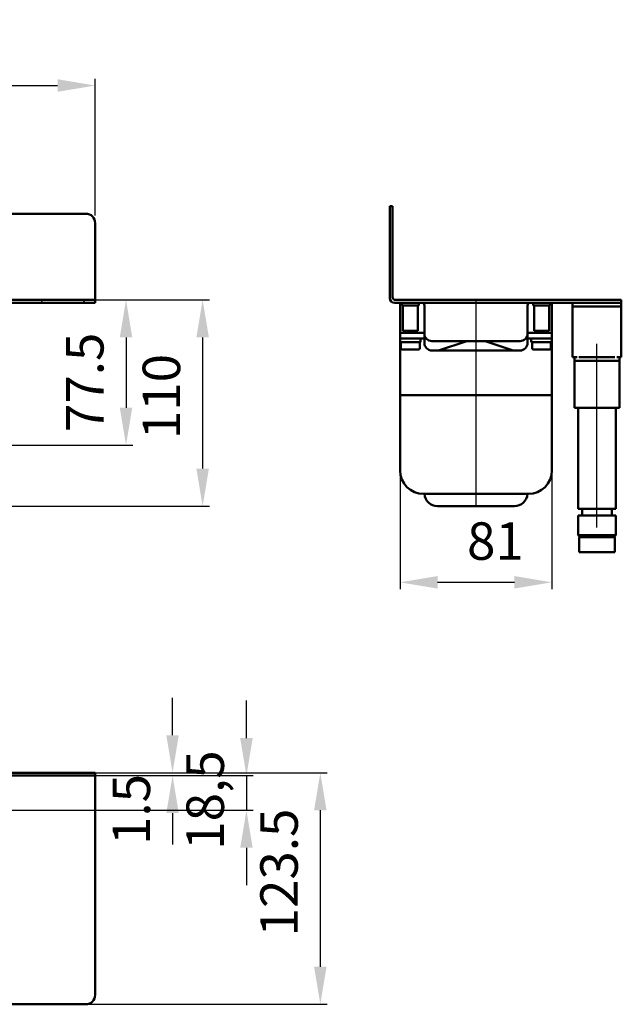
# Model space of a CAD drawing. Units: millimetres. Extents: x -199 to 757, y -93 to 437.
# Drawn here: x 436 to 757, y -88 to 437 of the extents above; entities that cross this region are included whole.
import ezdxf
from ezdxf.lldxf.tags import DXFTag

# ---------------------------------------------------------------- set-up
doc = ezdxf.new("R2010")
doc.units = ezdxf.units.MM
doc.header["$LTSCALE"] = 2
doc.layers.add('LC-001-002-----0', color=1, linetype='ByBlock')
doc.layers.add('LC-002-100-D00-0', color=1, linetype='ByBlock')
doc.styles.add('LCTX15-400-0-0pDIN-Schrift', font='STANDARD', dxfattribs={"width": 0.8, "oblique": 15, "height": 2.5})
tags = doc.linetypes.add('DASHDOT', pattern=[7.5, 5, -1.25, 0, -1.25]).pattern_tags.tags
tags[10:11] = [DXFTag(74, 4), DXFTag(75, 0), DXFTag(340, '0'), DXFTag(46, 1.0), DXFTag(50, 0.0), DXFTag(44, 0.0), DXFTag(45, 0.0)]
tags[8:9] = [DXFTag(74, 4), DXFTag(75, 0), DXFTag(340, '0'), DXFTag(46, 1.0), DXFTag(50, 0.0), DXFTag(44, 0.0), DXFTag(45, 0.0)]
tags[6:7] = [DXFTag(74, 4), DXFTag(75, 0), DXFTag(340, '0'), DXFTag(46, 1.0), DXFTag(50, 0.0), DXFTag(44, 0.0), DXFTag(45, 0.0)]
tags[4:5] = [DXFTag(74, 4), DXFTag(75, 0), DXFTag(340, '0'), DXFTag(46, 1.0), DXFTag(50, 0.0), DXFTag(44, 0.0), DXFTag(45, 0.0)]
doc.dimstyles.new('LC-DIM-L-0100-02-02', dxfattribs={"dimscale": 2, "dimtxt": 10, "dimasz": 10, "dimexe": 1.8, "dimexo": 0, "dimgap": 1.5, "dimtad": 1, "dimtxsty": 'LCTX15-400-0-0pDIN-Schrift', "dimcen": 0, "dimclrd": 2, "dimclre": 2, "dimclrt": 2, "dimazin": 2, "dimtfac": 0.71, "dimtdec": 4, "dimtofl": 0, "dimtmove": 0, "dimatfit": 1, "dimfxl": 1, "dimtolj": 1, "dimtzin": 0, "dimarcsym": 0})

# ---------------------------------------------------------------- blocks, each defined once
blk = doc.blocks.new('*D1')
at = {"layer": 'Defpoints', "color": 0}
for p in [(638.587213, 196.360841), (719.587213, 196.360841), (719.587213, 136.702841)]:
    blk.add_point(p, dxfattribs=at)
at = {"layer": 'LC-002-100-D00-0', "color": 2, "lineweight": -2}
for p, q in [((638.587213, 196.360841), (638.587213, 133.102841)), ((719.587213, 196.360841), (719.587213, 133.102841)), ((658.587213, 136.702841), (699.587213, 136.702841))]:
    blk.add_line(p, q, dxfattribs=at)
at = {"layer": 'LC-002-100-D00-0', "color": 2}
for points in [[(658.587213, 140.036174), (658.587213, 133.369508), (638.587213, 136.702841)], [(699.587213, 133.369508), (699.587213, 140.036174), (719.587213, 136.702841)]]:
    blk.add_solid(points, dxfattribs=at)
at = {"layer": 'LC-002-100-D00-0', "color": 2, "insert": (689.459075, 158.702841), "char_height": 20, "attachment_point": 5, "style": 'LCTX15-400-0-0pDIN-Schrift'}
blk.add_mtext('\\A1;81', dxfattribs=at)
blk = doc.blocks.new('*D14')
at = {"layer": 'Defpoints', "color": 0}
for p in [(471.002818, 35.075868), (471.002818, 33.575868), (517.282717, 33.575868)]:
    blk.add_point(p, dxfattribs=at)
at = {"layer": 'LC-002-100-D00-0', "color": 2, "lineweight": -2}
for p, q in [((517.282717, 55.075868), (517.282717, 75.075868)), ((471.002818, 35.075868), (520.882717, 35.075868)), ((471.002818, 33.575868), (520.882717, 33.575868)), ((517.282717, 13.575868), (517.282717, -3.129032))]:
    blk.add_line(p, q, dxfattribs=at)
at = {"layer": 'LC-002-100-D00-0', "color": 2}
for points in [[(513.949383, 55.075868), (520.61605, 55.075868), (517.282717, 35.075868)], [(520.61605, 13.575868), (513.949383, 13.575868), (517.282717, 33.575868)]]:
    blk.add_solid(points, dxfattribs=at)
at = {"layer": 'LC-002-100-D00-0', "color": 2, "insert": (495.282717, 15.502841), "char_height": 20, "attachment_point": 5, "rotation": 90, "style": 'LCTX15-400-0-0pDIN-Schrift'}
blk.add_mtext('\\A1;1.5', dxfattribs=at)
blk = doc.blocks.new('*D15')
at = {"layer": 'Defpoints', "color": 0}
for p in [(471.002818, 33.575868), (423.502818, 15.075868), (556.679002, 15.075868)]:
    blk.add_point(p, dxfattribs=at)
at = {"layer": 'LC-002-100-D00-0', "color": 2, "lineweight": -2}
for p, q in [((556.679002, 53.575868), (556.679002, 73.575868)), ((471.002818, 33.575868), (560.279002, 33.575868)), ((556.679002, 33.575868), (556.679002, 15.075868)), ((423.502818, 15.075868), (560.279002, 15.075868)), ((556.679002, -4.924132), (556.679002, -24.924132))]:
    blk.add_line(p, q, dxfattribs=at)
at = {"layer": 'LC-002-100-D00-0', "color": 2}
for points in [[(553.345669, 53.575868), (560.012335, 53.575868), (556.679002, 33.575868)], [(560.012335, -4.924132), (553.345669, -4.924132), (556.679002, 15.075868)]]:
    blk.add_solid(points, dxfattribs=at)
at = {"layer": 'LC-002-100-D00-0', "color": 2, "insert": (534.679002, 20.542841), "char_height": 20, "attachment_point": 5, "rotation": 90, "style": 'LCTX15-400-0-0pDIN-Schrift'}
blk.add_mtext('\\A1;18,5', dxfattribs=at)
blk = doc.blocks.new('*D16')
at = {"layer": 'Defpoints', "color": 0}
for p in [(471.002818, 35.075868), (471.002818, -88.424132), (596.075287, -88.424132)]:
    blk.add_point(p, dxfattribs=at)
at = {"layer": 'LC-002-100-D00-0', "color": 2, "lineweight": -2}
for p, q in [((471.002818, 35.075868), (599.675287, 35.075868)), ((596.075287, 15.075868), (596.075287, -68.424132)), ((471.002818, -88.424132), (599.675287, -88.424132))]:
    blk.add_line(p, q, dxfattribs=at)
at = {"layer": 'LC-002-100-D00-0', "color": 2}
for points in [[(599.408621, 15.075868), (592.741954, 15.075868), (596.075287, 35.075868)], [(592.741954, -68.424132), (599.408621, -68.424132), (596.075287, -88.424132)]]:
    blk.add_solid(points, dxfattribs=at)
at = {"layer": 'LC-002-100-D00-0', "color": 2, "insert": (574.075287, -18.097159), "char_height": 20, "attachment_point": 5, "rotation": 90, "style": 'LCTX15-400-0-0pDIN-Schrift'}
blk.add_mtext('\\A1;123.5', dxfattribs=at)
blk = doc.blocks.new('*D25')
at = {"layer": 'Defpoints', "color": 0}
for p in [(476.00283, 401.728349), (-123.99717, 332.360841), (476.00283, 332.360841)]:
    blk.add_point(p, dxfattribs=at)
at = {"layer": 'LC-002-100-D00-0', "color": 2, "lineweight": -2}
for p, q in [((-123.99717, 332.360841), (-123.99717, 405.328349)), ((476.00283, 332.360841), (476.00283, 405.328349)), ((-103.99717, 401.728349), (456.00283, 401.728349))]:
    blk.add_line(p, q, dxfattribs=at)
at = {"layer": 'LC-002-100-D00-0', "color": 2}
for points in [[(-103.99717, 405.061682), (-103.99717, 398.395015), (-123.99717, 401.728349)], [(456.00283, 398.395015), (456.00283, 405.061682), (476.00283, 401.728349)]]:
    blk.add_solid(points, dxfattribs=at)
at = {"layer": 'LC-002-100-D00-0', "color": 2, "insert": (174.234328, 423.728349), "char_height": 20, "attachment_point": 5, "style": 'LCTX15-400-0-0pDIN-Schrift'}
blk.add_mtext('\\A1;600', dxfattribs=at)
blk = doc.blocks.new('*D29')
at = {"layer": 'Defpoints', "color": 0}
for p in [(476.00283, 287.360841), (392.002627, 209.860841), (492.477648, 209.860841)]:
    blk.add_point(p, dxfattribs=at)
at = {"layer": 'LC-002-100-D00-0', "color": 2, "lineweight": -2}
for p, q in [((476.00283, 287.360841), (496.077648, 287.360841)), ((492.477648, 267.360841), (492.477648, 229.860841)), ((392.002627, 209.860841), (496.077648, 209.860841))]:
    blk.add_line(p, q, dxfattribs=at)
at = {"layer": 'LC-002-100-D00-0', "color": 2}
for points in [[(495.810981, 267.360841), (489.144315, 267.360841), (492.477648, 287.360841)], [(489.144315, 229.860841), (495.810981, 229.860841), (492.477648, 209.860841)]]:
    blk.add_solid(points, dxfattribs=at)
at = {"layer": 'LC-002-100-D00-0', "color": 2, "insert": (470.477648, 243.382841), "char_height": 20, "attachment_point": 5, "rotation": 90, "style": 'LCTX15-400-0-0pDIN-Schrift'}
blk.add_mtext('\\A1;77.5', dxfattribs=at)
blk = doc.blocks.new('*D30')
at = {"layer": 'Defpoints', "color": 0}
for p in [(476.00283, 287.360841), (230.02071, 177.360841), (533.333055, 177.360841)]:
    blk.add_point(p, dxfattribs=at)
at = {"layer": 'LC-002-100-D00-0', "color": 2, "lineweight": -2}
for p, q in [((476.00283, 287.360841), (536.933055, 287.360841)), ((533.333055, 267.360841), (533.333055, 197.360841)), ((230.02071, 177.360841), (536.933055, 177.360841))]:
    blk.add_line(p, q, dxfattribs=at)
at = {"layer": 'LC-002-100-D00-0', "color": 2}
for points in [[(536.666388, 267.360841), (529.999722, 267.360841), (533.333055, 287.360841)], [(529.999722, 197.360841), (536.666388, 197.360841), (533.333055, 177.360841)]]:
    blk.add_solid(points, dxfattribs=at)
at = {"layer": 'LC-002-100-D00-0', "color": 2, "insert": (511.333055, 235.822841), "char_height": 20, "attachment_point": 5, "rotation": 90, "style": 'LCTX15-400-0-0pDIN-Schrift'}
blk.add_mtext('\\A1;110', dxfattribs=at)
blk = doc.blocks.new('KLON27')
at = {"layer": 'LC-002-100-D00-0', "color": 7, "lineweight": 25}
for p, q in [((392.00283, 275.936198), (400.00283, 283.936198)), ((446.828752, 285.860841), (448.328752, 287.360841)), ((469.279391, 285.860841), (470.779391, 287.360841)), ((271.50283, 267.689394), (280.00283, 276.189395)), ((268.995361, 265.181925), (270.674277, 266.860841)), ((291.624916, 265.360841), (293.124916, 266.860841)), ((314.075556, 265.360841), (315.575556, 266.860841)), ((336.526195, 265.360841), (338.026195, 266.860841)), ((358.976835, 265.360841), (360.476835, 266.860841)), ((381.427474, 265.360841), (382.927474, 266.860841)), ((403.878114, 265.360841), (405.378114, 266.860841)), ((241.723638, 260.360841), (243.223638, 261.860841))]:
    blk.add_line(p, q, dxfattribs=at)

msp = doc.modelspace()

# ---------------------------------------------------------------- linework, layer by layer
at = {"layer": 'LC-001-002-----0', "color": 7, "lineweight": 50}
msp.add_line((-118.99717, 333.360841), (471.00283, 333.360841), dxfattribs=at)
at = {"layer": 'LC-002-100-D00-0', "color": 7, "lineweight": 50}
for p, q in [((633.087213, 337.360841), (634.587213, 337.360841)), ((633.087213, 332.360841), (633.087213, 337.360841)), ((634.587213, 337.360841), (634.587213, 332.360841)), ((633.087213, 288.360841), (633.087213, 332.360841)), ((634.587213, 332.360841), (634.587213, 288.860841)), ((476.00283, 328.360841), (476.00283, 288.860841)), ((476.00283, 287.360841), (429.00283, 287.360841)), ((476.002842, 285.860841), (429.00283, 285.860841)), ((476.00283, 288.860841), (476.00283, 287.360841)), ((476.002842, 285.860841), (476.00283, 287.360841)), ((635.587213, 285.860841), (751.587213, 285.860841)), ((636.087213, 287.360841), (751.587213, 287.360841)), ((638.587213, 270.860841), (638.587213, 285.860841)), ((639.587211, 285.860841), (639.587213, 284.460841)), ((639.587213, 284.460841), (648.587213, 284.460841)), ((640.087212, 284.460841), (640.087213, 270.860841)), ((648.087213, 270.860841), (648.087213, 284.460841)), ((648.587213, 284.460841), (648.587212, 285.860841)), ((651.587213, 274.860841), (651.587213, 284.360841)), ((706.587213, 284.360841), (706.587213, 274.860841)), ((709.587213, 285.860841), (709.587213, 284.460841)), ((718.587213, 284.460841), (709.587213, 284.460841)), ((710.087212, 284.460841), (710.087213, 270.860841)), ((718.087213, 270.860841), (718.087213, 284.460841)), ((718.587213, 284.460841), (718.587214, 285.860841)), ((719.587213, 285.860841), (719.587213, 270.860841)), ((730.587213, 285.860841), (730.587213, 283.860841)), ((730.587213, 283.860841), (756.587213, 283.860841)), ((730.587213, 281.860841), (730.587213, 283.860841)), ((751.587213, 287.360841), (756.587213, 287.360841)), ((756.587213, 285.860841), (751.587213, 285.860841)), ((756.587213, 287.360841), (756.587213, 285.860841)), ((756.587213, 285.860841), (756.587213, 283.860841)), ((756.587213, 283.860841), (756.587213, 281.860841)), ((730.587213, 281.860841), (730.587213, 260.760841)), ((756.587213, 281.860841), (756.587213, 260.760841)), ((651.587213, 274.860841), (651.587213, 269.360841)), ((706.587213, 269.360841), (706.587213, 274.860841)), ((638.587213, 269.860841), (638.587213, 270.860841)), ((638.587213, 266.860841), (638.587213, 269.860841)), ((638.587213, 269.860841), (643.587213, 269.860841)), ((640.087213, 270.860841), (648.087213, 270.860841)), ((641.087214, 270.860841), (641.087214, 269.860841)), ((643.587213, 269.860841), (651.587213, 269.860841)), ((647.087211, 269.860841), (647.087211, 270.860841)), ((651.587213, 264.360841), (651.587213, 269.360841)), ((706.587213, 269.860841), (714.587213, 269.860841)), ((706.587213, 269.360841), (706.587213, 264.360841)), ((718.087213, 270.860841), (710.087213, 270.860841)), ((711.087214, 270.860841), (711.087214, 269.860841)), ((714.587213, 269.860841), (719.587213, 269.860841)), ((717.087211, 269.860841), (717.087211, 270.860841)), ((719.587213, 270.860841), (719.587213, 269.860841)), ((719.587213, 269.860841), (719.587213, 266.860841)), ((638.587213, 266.860841), (638.587213, 264.860841)), ((643.587213, 266.860841), (638.587213, 266.860841)), ((638.587213, 236.610841), (638.587213, 264.860841)), ((638.587213, 264.860841), (644.087213, 264.860841)), ((639.087214, 264.86084), (639.087213, 261.460841)), ((643.587213, 266.860841), (651.587213, 266.86084)), ((644.087213, 264.860841), (649.587213, 264.860841)), ((649.087213, 261.460841), (649.087213, 264.86084)), ((649.587213, 264.860841), (649.587212, 266.86084)), ((655.587213, 265.360841), (666.753804, 265.360841)), ((673.701254, 265.232188), (659.705093, 260.5668)), ((666.753804, 265.360841), (666.932018, 265.360841)), ((691.242407, 265.360841), (666.932018, 265.360841)), ((673.702337, 265.23255), (673.701254, 265.232188)), ((684.473172, 265.232188), (684.472088, 265.23255)), ((698.469332, 260.5668), (684.473172, 265.232188)), ((691.242407, 265.360841), (691.420622, 265.360841)), ((691.420622, 265.360841), (702.587213, 265.360841)), ((706.587213, 266.86084), (714.587213, 266.860841)), ((708.587213, 266.86084), (708.587213, 264.860841)), ((708.587213, 264.860841), (714.087213, 264.860841)), ((709.087212, 264.86084), (709.087213, 261.460841)), ((714.087213, 264.860841), (719.587213, 264.860841)), ((719.587213, 266.860841), (714.587213, 266.860841)), ((719.087213, 261.460841), (719.087212, 264.86084)), ((719.587213, 264.860841), (719.587213, 266.860841)), ((719.587213, 264.860841), (719.587213, 236.610841)), ((644.087213, 260.860841), (639.687213, 260.860841)), ((648.487213, 260.860841), (644.087213, 260.860841)), ((658.436245, 260.36084), (655.587213, 260.36084)), ((658.438102, 260.36084), (658.436245, 260.36084)), ((658.438102, 260.36084), (659.703013, 260.566108)), ((660.157353, 260.36084), (658.438102, 260.36084)), ((659.705093, 260.5668), (659.703013, 260.566108)), ((698.017072, 260.36084), (660.157353, 260.36084)), ((699.736324, 260.36084), (698.017072, 260.36084)), ((698.471412, 260.566108), (698.469332, 260.5668)), ((699.736324, 260.36084), (698.471412, 260.566108)), ((699.738181, 260.36084), (699.736324, 260.36084)), ((702.587212, 260.36084), (699.738181, 260.36084)), ((714.087213, 260.860841), (709.687213, 260.860841)), ((718.487213, 260.860841), (714.087213, 260.860841)), ((730.587213, 256.760841), (730.587213, 260.760841)), ((756.587213, 260.760841), (756.587213, 256.760841)), ((733.027606, 256.760841), (730.587213, 256.760841)), ((731.587213, 254.860841), (731.587211, 256.760841)), ((737.587213, 254.860841), (731.587213, 254.860841)), ((731.587213, 229.860841), (731.587213, 254.860841)), ((733.972353, 256.860841), (737.587213, 256.860841)), ((749.587213, 256.860841), (737.587213, 256.860841)), ((749.587213, 254.860841), (737.587213, 254.860841)), ((749.587213, 256.860841), (753.202072, 256.860841)), ((755.587213, 254.860841), (749.587213, 254.860841)), ((756.587213, 256.760841), (754.14682, 256.760841)), ((755.587211, 256.760841), (755.587213, 254.860841)), ((755.587213, 254.860841), (755.587213, 229.860841)), ((641.140404, 236.610841), (638.587213, 236.610841)), ((638.587213, 196.360841), (638.587213, 236.610841)), ((638.587213, 236.610841), (641.140404, 236.610841)), ((717.034021, 236.610841), (641.140404, 236.610841)), ((641.140404, 236.610841), (717.034021, 236.610841)), ((719.587213, 236.610841), (717.034021, 236.610841)), ((717.034021, 236.610841), (719.587213, 236.610841)), ((719.587213, 236.610841), (719.587213, 196.360841)), ((735.087213, 229.860841), (731.587213, 229.860841)), ((733.587211, 229.86084), (733.587213, 175.860841)), ((740.087213, 229.860841), (735.087213, 229.860841)), ((747.087213, 229.860841), (740.087213, 229.860841)), ((752.087213, 229.860841), (747.087213, 229.860841)), ((755.587213, 229.860841), (752.087213, 229.860841)), ((753.587213, 175.860841), (753.587215, 229.86084)), ((652.044659, 183.860841), (651.087213, 183.860841)), ((706.129766, 183.860841), (652.044659, 183.860841)), ((707.087213, 183.860841), (706.129766, 183.860841)), ((658.571615, 177.360841), (658.569333, 177.360841)), ((699.60281, 177.360841), (658.571615, 177.360841)), ((699.605093, 177.360841), (699.60281, 177.360841)), ((733.587213, 175.860841), (753.587213, 175.860841)), ((735.687213, 175.860839), (735.687213, 172.360839)), ((751.487216, 172.360839), (751.487216, 175.860839)), ((733.587213, 172.360841), (733.587213, 161.860841)), ((733.587213, 172.360841), (753.587213, 172.360841)), ((753.587213, 161.860841), (753.587213, 172.360841)), ((733.587213, 161.860841), (734.587213, 160.860841)), ((733.587213, 161.860841), (745.626917, 161.860841)), ((734.087213, 160.360841), (734.087213, 152.860841)), ((745.422947, 160.860841), (734.587213, 160.860841)), ((734.745289, 160.860845), (752.455106, 160.860845)), ((752.587213, 160.860841), (745.422947, 160.860841)), ((745.626917, 161.860841), (753.587213, 161.860841)), ((752.587213, 160.860841), (753.587213, 161.860841)), ((753.087213, 152.860841), (753.087213, 160.360841)), ((745.524932, 152.860841), (734.087213, 152.860841)), ((753.087213, 152.860841), (745.524932, 152.860841)), ((-118.997182, 35.075868), (471.002818, 35.075868)), ((-118.997182, 33.575868), (471.002818, 33.575868)), ((471.002818, 35.075868), (476.002818, 35.075868)), ((476.002818, 33.575868), (471.002818, 33.575868)), ((476.002818, 35.075868), (476.002818, 33.575868)), ((476.002818, 33.575868), (476.002818, 32.075868)), ((476.002818, 32.075868), (476.002818, -83.424132)), ((-118.997182, -88.424132), (471.002818, -88.424132))]:
    msp.add_line(p, q, dxfattribs=at)
at = {"layer": 'LC-002-100-D00-0', "color": 7, "linetype": 'DASHDOT', "lineweight": 25}
for p, q in [((679.087213, 287.360841), (679.087213, 177.360841)), ((743.587213, 165.860841), (743.587213, 263.860841))]:
    msp.add_line(p, q, dxfattribs=at)
at = {"layer": 'LC-002-100-D00-0', "color": 7, "lineweight": 50}
for centre, radius, start, end in [((471.00283, 328.360841), 5, 0, 90), ((635.587213, 288.360841), 2.5, 180, 270), ((636.087213, 288.860841), 1.5, 180, 270), ((650.087213, 284.360841), 1.5, 0, 90), ((708.087213, 284.360841), 1.5, 90, 180), ((655.587213, 269.360841), 4, 180, 270), ((702.587213, 269.360841), 4, 270, 0), ((655.587213, 264.360841), 4, 180, 270), ((674.492907, 262.860841), 2.5, 90, 108.434949), ((683.681519, 262.860841), 2.5, 71.565051, 90), ((702.587213, 264.360841), 4, 270, 0), ((639.687213, 261.460841), 0.6, 180, 270), ((648.487213, 261.460841), 0.6, 270, 0), ((709.687213, 261.460841), 0.6, 180, 270), ((718.487213, 261.460841), 0.6, 270, 0), ((651.087213, 196.360841), 12.5, 180, 270), ((707.087213, 196.360841), 12.5, 270, 0), ((658.569333, 184.360841), 7, 184.096044, 270), ((699.605093, 184.360841), 7, 270, 355.903956), ((734.587213, 160.360841), 0.5, 90, 180), ((752.587213, 160.360841), 0.5, 0, 90), ((471.002818, -83.424132), 5, 270, 0)]:
    msp.add_arc(centre, radius, start, end, dxfattribs=at)

# ---------------------------------------------------------------- block references
at = {"layer": 'LC-002-100-D00-0', "color": 7, "lineweight": 25}
msp.add_blockref('KLON27', (0, 0), dxfattribs=at)

# ---------------------------------------------------------------- dimensions: what is measured, and where the dimension line sits
for base, p1, p2, text, picture, middle in [((476.00283, 401.728349), (-123.99717, 332.360841), (476.00283, 332.360841), '600', '*D25', (174.234328, 423.728349)), ((719.587213, 136.702841), (638.587213, 196.360841), (719.587213, 196.360841), '81', '*D1', (689.459075, 158.702841))]:
    dim = msp.add_linear_dim(base=base, p1=p1, p2=p2, text=text, dimstyle='LC-DIM-L-0100-02-02', dxfattribs=at)
    dim.commit()
    dim.dimension.update_dxf_attribs({"geometry": picture, "text_midpoint": middle, "dimtype": 160})
for base, p1, p2, text, picture, middle in [((533.333055, 177.360841), (476.00283, 287.360841), (230.02071, 177.360841), '110', '*D30', (511.333055, 235.822841)), ((492.477648, 209.860841), (476.00283, 287.360841), (392.002627, 209.860841), '77.5', '*D29', (470.477648, 243.382841)), ((556.679002, 15.075868), (471.002818, 33.575868), (423.502818, 15.075868), '18,5', '*D15', (534.679002, 20.542841)), ((517.282717, 33.575868), (471.002818, 35.075868), (471.002818, 33.575868), '1.5', '*D14', (495.282717, 15.502841)), ((596.075287, -88.424132), (471.002818, 35.075868), (471.002818, -88.424132), '123.5', '*D16', (574.075287, -18.097159))]:
    dim = msp.add_linear_dim(base=base, p1=p1, p2=p2, angle=90, text=text, dimstyle='LC-DIM-L-0100-02-02', dxfattribs=at)
    dim.commit()
    dim.dimension.update_dxf_attribs({"geometry": picture, "text_midpoint": middle, "dimtype": 160, "text_rotation": 90})

doc.saveas('drawing.dxf')
